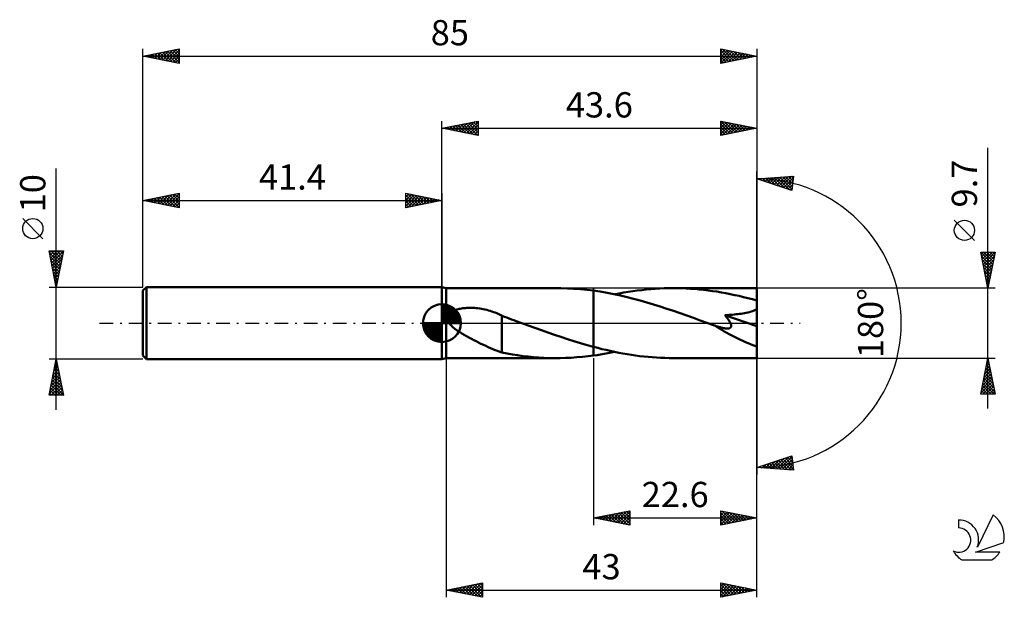
# Model space of a CAD drawing. Units: millimetres. Extents: x -17 to 119, y -38 to 42.
import ezdxf
from ezdxf.enums import TextEntityAlignment as Align

# ---------------------------------------------------------------- set-up
doc = ezdxf.new("R2010")
doc.units = ezdxf.units.MM
doc.header["$LTSCALE"] = 4.75
doc.linetypes.add('LONGDASH_DASH', pattern=[0.85, 0.4, -0.2, 0.05, -0.2])
for name, color, linetype in [('1', 4, 'CONTINUOUS'), ('2', 7, 'CONTINUOUS'), ('4', 2, 'LONGDASH_DASH'), ('CUT', 1, 'CONTINUOUS'), ('NOCUT', 7, 'CONTINUOUS'), ('SK1', 4, 'CONTINUOUS'), ('SK2', 7, 'CONTINUOUS'), ('SK4', 2, 'LONGDASH_DASH'), ('SK6', 5, 'CONTINUOUS')]:
    doc.layers.add(name, color=color, linetype=linetype)
doc.styles.get("Standard").update_dxf_attribs({"font": 'Monospac821 BT'})

msp = doc.modelspace()

# ---------------------------------------------------------------- linework, layer by layer
at = {"layer": '1', "color": 4, "linetype": 'CONTINUOUS', "lineweight": 50}
for p, q in [((42, 4.85), (41.4, 5)), ((41.4, -5), (41.4, 5)), ((42, 4.85), (57.27, 4.85)), ((42, -4.85), (42, 4.85)), ((57.89, 4.84), (56.99, 4.85)), ((58.79, 4.82), (57.89, 4.84)), ((59.69, 4.77), (58.79, 4.82)), ((60.59, 4.7), (59.69, 4.77)), ((61.5, 4.61), (60.59, 4.7)), ((62.4, 4.5), (61.5, 4.61)), ((63.33, 4.36), (62.4, 4.5)), ((62.4, 4.5), (62.4, 4.5)), ((62.4, 4.5), (62.4, 4.5)), ((62.4, 4.5), (62.4, 4.5)), ((62.4, 4.5), (62.4, 4.5)), ((62.4, 4.5), (62.4, 4.5)), ((62.4, -3.29), (62.4, 4.5)), ((62.4, -4.5), (62.4, 4.5)), ((64.26, 4.2), (63.33, 4.36)), ((65.19, 4.02), (64.26, 4.2)), ((65.34, 3.99), (65.96, 4.11)), ((65.96, 4.11), (66.58, 4.23)), ((66.58, 4.23), (67.21, 4.33)), ((67.21, 4.33), (67.83, 4.43)), ((67.83, 4.43), (68.45, 4.52)), ((68.45, 4.52), (69.07, 4.59)), ((69.07, 4.59), (69.69, 4.66)), ((69.69, 4.66), (70.31, 4.72)), ((70.31, 4.72), (70.93, 4.77)), ((70.93, 4.77), (71.56, 4.8)), ((71.56, 4.8), (72.18, 4.83)), ((72.18, 4.83), (72.81, 4.85)), ((72.81, 4.85), (73.43, 4.85)), ((74.03, 4.85), (73.43, 4.85)), ((85, 4.85), (73.43, 4.85)), ((74.63, 4.83), (74.03, 4.85)), ((75.23, 4.81), (74.63, 4.83)), ((75.83, 4.77), (75.23, 4.81)), ((76.44, 4.73), (75.83, 4.77)), ((77.04, 4.67), (76.44, 4.73)), ((77.64, 4.61), (77.04, 4.67)), ((78.25, 4.54), (77.64, 4.61)), ((78.87, 4.45), (78.25, 4.54)), ((79.48, 4.36), (78.87, 4.45)), ((80.1, 4.26), (79.48, 4.36)), ((80.71, 4.14), (80.1, 4.26)), ((81.33, 4.02), (80.71, 4.14)), ((85, -4.85), (85, 4.85)), ((66.11, 3.82), (65.19, 4.02)), ((67.04, 3.61), (66.11, 3.82)), ((67.95, 3.38), (67.04, 3.61)), ((68.86, 3.13), (67.95, 3.38)), ((69.77, 2.87), (68.86, 3.13)), ((70.69, 2.59), (69.77, 2.87)), ((81.94, 3.89), (81.33, 4.02)), ((82.55, 3.76), (81.94, 3.89)), ((83.16, 3.61), (82.55, 3.76)), ((83.78, 3.46), (83.16, 3.61)), ((84.39, 3.3), (83.78, 3.46)), ((85, 3.13), (84.39, 3.3)), ((42.45, 1.33), (42.54, 1.41)), ((42.54, 1.41), (42.63, 1.48)), ((42.63, 1.48), (42.73, 1.54)), ((42.73, 1.54), (42.83, 1.61)), ((42.83, 1.61), (42.95, 1.67)), ((42.95, 1.67), (43.07, 1.72)), ((43.07, 1.72), (43.2, 1.78)), ((43.2, 1.78), (43.34, 1.83)), ((43.34, 1.83), (43.48, 1.87)), ((43.48, 1.87), (43.63, 1.92)), ((43.63, 1.92), (43.79, 1.96)), ((43.79, 1.96), (43.95, 1.99)), ((43.95, 1.99), (44.12, 2.02)), ((44.12, 2.02), (44.3, 2.05)), ((44.3, 2.05), (44.48, 2.07)), ((44.48, 2.07), (44.67, 2.09)), ((44.67, 2.09), (44.86, 2.1)), ((44.86, 2.1), (45.06, 2.11)), ((45.06, 2.11), (45.27, 2.12)), ((45.48, 2.12), (45.27, 2.12)), ((45.7, 2.11), (45.48, 2.12)), ((45.92, 2.1), (45.7, 2.11)), ((46.15, 2.08), (45.92, 2.1)), ((46.39, 2.05), (46.15, 2.08)), ((46.63, 2.02), (46.39, 2.05)), ((46.87, 1.98), (46.63, 2.02)), ((47.11, 1.94), (46.87, 1.98)), ((47.36, 1.89), (47.11, 1.94)), ((47.6, 1.83), (47.36, 1.89)), ((47.84, 1.77), (47.6, 1.83)), ((48.07, 1.7), (47.84, 1.77)), ((48.31, 1.62), (48.07, 1.7)), ((48.55, 1.54), (48.31, 1.62)), ((48.78, 1.45), (48.55, 1.54)), ((49.02, 1.36), (48.78, 1.45)), ((71.61, 2.3), (70.69, 2.59)), ((72.54, 2), (71.61, 2.3)), ((73.47, 1.69), (72.54, 2)), ((74.4, 1.37), (73.47, 1.69)), ((75.32, 1.05), (74.4, 1.37)), ((83.06, 1.34), (83.29, 1.38)), ((83.29, 1.38), (83.52, 1.43)), ((83.52, 1.43), (83.76, 1.48)), ((83.76, 1.48), (83.98, 1.53)), ((83.98, 1.53), (84.2, 1.59)), ((84.2, 1.59), (84.41, 1.66)), ((84.41, 1.66), (84.62, 1.74)), ((84.62, 1.74), (84.82, 1.83)), ((84.82, 1.83), (85, 1.94)), ((42.15, 0.75), (42.16, 0.86)), ((42.15, 0.63), (42.15, 0.75)), ((42.16, 0.52), (42.15, 0.63)), ((42.16, 0.86), (42.2, 0.96)), ((42.18, 0.41), (42.16, 0.52)), ((42.22, 0.3), (42.18, 0.41)), ((42.2, 0.96), (42.24, 1.07)), ((42.27, 0.2), (42.22, 0.3)), ((42.24, 1.07), (42.3, 1.16)), ((42.33, 0.1), (42.27, 0.2)), ((42.3, 1.16), (42.37, 1.25)), ((42.39, 0), (42.33, 0.1)), ((42.37, 1.25), (42.45, 1.33)), ((42.62, -0.28), (42.39, 0)), ((49.26, 1.26), (49.02, 1.36)), ((49.49, 1.16), (49.26, 1.26)), ((49.72, 1.05), (49.49, 1.16)), ((49.72, -1.65), (49.72, 1.05)), ((50.05, 0.88), (49.72, 1)), ((50.38, 0.76), (50.05, 0.88)), ((50.7, 0.64), (50.38, 0.76)), ((51.03, 0.52), (50.7, 0.64)), ((51.36, 0.4), (51.03, 0.52)), ((51.68, 0.28), (51.36, 0.4)), ((51.81, 0.23), (51.68, 0.28)), ((51.94, 0.19), (51.81, 0.23)), ((52.07, 0.14), (51.94, 0.19)), ((52.2, 0.09), (52.07, 0.14)), ((52.33, 0.05), (52.2, 0.09)), ((52.46, 0), (52.33, 0.05)), ((53.36, -0.33), (52.46, 0)), ((76.23, 0.72), (75.32, 1.05)), ((77.15, 0.38), (76.23, 0.72)), ((78.08, 0.05), (77.15, 0.38)), ((79, -0.28), (78.08, 0.05)), ((80.57, 1.09), (80.85, 1.11)), ((80.66, 1), (80.57, 1.09)), ((85, -0.43), (80.57, 1.09)), ((80.74, 0.9), (80.66, 1)), ((80.82, 0.8), (80.74, 0.9)), ((80.89, 0.71), (80.82, 0.8)), ((80.85, 1.11), (81.12, 1.13)), ((80.97, 0.61), (80.89, 0.71)), ((81.04, 0.51), (80.97, 0.61)), ((81.11, 0.42), (81.04, 0.51)), ((81.17, 0.32), (81.11, 0.42)), ((81.12, 1.13), (81.38, 1.15)), ((81.23, 0.23), (81.17, 0.32)), ((81.29, 0.13), (81.23, 0.23)), ((81.34, 0.03), (81.29, 0.13)), ((81.39, -0.07), (81.34, 0.03)), ((81.38, 1.15), (81.64, 1.17)), ((81.64, 1.17), (81.9, 1.19)), ((81.9, 1.19), (82.14, 1.22)), ((82.14, 1.22), (82.38, 1.24)), ((82.38, 1.24), (82.61, 1.27)), ((82.61, 1.27), (82.83, 1.3)), ((82.83, 1.3), (83.06, 1.34)), ((42.89, -0.54), (42.62, -0.28)), ((43.19, -0.78), (42.89, -0.54)), ((43.5, -1.01), (43.19, -0.78)), ((43.82, -1.22), (43.5, -1.01)), ((44.15, -1.43), (43.82, -1.22)), ((54.27, -0.65), (53.36, -0.33)), ((55.17, -0.98), (54.27, -0.65)), ((56.07, -1.3), (55.17, -0.98)), ((56.97, -1.61), (56.07, -1.3)), ((79.03, -0.29), (79, -0.28)), ((79.06, -0.31), (79.03, -0.29)), ((79.09, -0.32), (79.06, -0.31)), ((79.12, -0.33), (79.09, -0.32)), ((79.15, -0.34), (79.12, -0.33)), ((79.18, -0.35), (79.15, -0.34)), ((79.27, -0.38), (79.18, -0.35)), ((79.37, -0.42), (79.27, -0.38)), ((79.47, -0.45), (79.37, -0.42)), ((79.56, -0.48), (79.47, -0.45)), ((79.65, -0.51), (79.56, -0.48)), ((79.74, -0.53), (79.65, -0.51)), ((79.83, -0.56), (79.74, -0.53)), ((79.92, -0.58), (79.83, -0.56)), ((80, -0.61), (79.92, -0.58)), ((80.09, -0.63), (80, -0.61)), ((80.17, -0.65), (80.09, -0.63)), ((80.25, -0.67), (80.17, -0.65)), ((80.34, -0.68), (80.25, -0.67)), ((80.43, -0.7), (80.34, -0.68)), ((80.53, -0.72), (80.43, -0.7)), ((80.63, -0.73), (80.53, -0.72)), ((80.74, -0.74), (80.63, -0.73)), ((80.84, -0.75), (80.74, -0.74)), ((80.94, -0.75), (80.84, -0.75)), ((80.94, -0.75), (81.04, -0.74)), ((81.04, -0.74), (81.13, -0.73)), ((81.13, -0.73), (81.22, -0.71)), ((81.22, -0.71), (81.29, -0.67)), ((81.29, -0.67), (81.36, -0.63)), ((81.36, -0.63), (81.41, -0.57)), ((81.42, -0.16), (81.39, -0.07)), ((81.41, -0.57), (81.44, -0.51)), ((81.45, -0.25), (81.42, -0.16)), ((81.44, -0.51), (81.46, -0.43)), ((81.46, -0.34), (81.45, -0.25)), ((81.46, -0.43), (81.46, -0.34)), ((44.48, -1.62), (44.15, -1.43)), ((44.81, -1.81), (44.48, -1.62)), ((45.14, -2), (44.81, -1.81)), ((45.48, -2.17), (45.14, -2)), ((45.81, -2.35), (45.48, -2.17)), ((46.15, -2.52), (45.81, -2.35)), ((46.48, -2.69), (46.15, -2.52)), ((46.81, -2.85), (46.48, -2.69)), ((49.72, -1.65), (49.72, -1.64)), ((49.72, -1.64), (49.72, -1.64)), ((49.72, -1.64), (49.72, -1.64)), ((49.72, -1.64), (49.72, -1.64)), ((49.72, -4.09), (49.72, -1.64)), ((49.72, -1.65), (49.72, -1.65)), ((57.88, -1.91), (56.97, -1.61)), ((58.78, -2.21), (57.88, -1.91)), ((59.69, -2.5), (58.78, -2.21)), ((60.59, -2.77), (59.69, -2.5)), ((47.14, -3.01), (46.81, -2.85)), ((47.47, -3.17), (47.14, -3.01)), ((47.8, -3.32), (47.47, -3.17)), ((48.13, -3.47), (47.8, -3.32)), ((48.45, -3.6), (48.13, -3.47)), ((48.77, -3.73), (48.45, -3.6)), ((49.08, -3.85), (48.77, -3.73)), ((49.4, -3.97), (49.08, -3.85)), ((49.72, -4.07), (49.4, -3.97)), ((61.5, -3.04), (60.59, -2.77)), ((62.4, -3.29), (61.5, -3.04)), ((62.4, -3.29), (62.4, -3.29)), ((62.4, -3.29), (62.4, -3.29)), ((62.4, -3.29), (62.4, -3.29)), ((62.4, -3.29), (62.4, -3.29)), ((62.98, -3.44), (62.4, -3.29)), ((63.56, -3.59), (62.98, -3.44)), ((64.14, -3.72), (63.56, -3.59)), ((64.72, -3.86), (64.14, -3.72)), ((64.36, -4.18), (64.85, -4.09)), ((65.3, -3.98), (64.72, -3.86)), ((64.85, -4.09), (65.34, -3.99)), ((65.88, -4.1), (65.3, -3.98)), ((41.4, -5), (42, -4.85)), ((42, -4.85), (57.27, -4.85)), ((50.45, -4.23), (49.72, -4.09)), ((51.17, -4.35), (50.45, -4.23)), ((51.89, -4.46), (51.17, -4.35)), ((52.62, -4.56), (51.89, -4.46)), ((53.35, -4.64), (52.62, -4.56)), ((54.08, -4.71), (53.35, -4.64)), ((54.8, -4.77), (54.08, -4.71)), ((55.53, -4.81), (54.8, -4.77)), ((56.26, -4.84), (55.53, -4.81)), ((56.99, -4.85), (56.26, -4.84)), ((56.99, -4.85), (57.76, -4.85)), ((57.76, -4.85), (58.53, -4.83)), ((58.53, -4.83), (59.31, -4.79)), ((59.31, -4.79), (60.08, -4.74)), ((60.08, -4.74), (60.85, -4.68)), ((60.85, -4.68), (61.63, -4.59)), ((61.63, -4.59), (62.4, -4.5)), ((62.4, -4.5), (62.89, -4.43)), ((62.4, -4.5), (62.4, -4.5)), ((62.4, -4.5), (62.4, -4.5)), ((62.4, -4.5), (62.4, -4.5)), ((62.4, -4.5), (62.4, -4.5)), ((62.4, -4.5), (62.4, -4.5)), ((62.89, -4.43), (63.38, -4.35)), ((63.38, -4.35), (63.87, -4.27)), ((63.87, -4.27), (64.36, -4.18)), ((66.47, -4.21), (65.88, -4.1)), ((67.05, -4.31), (66.47, -4.21)), ((67.63, -4.4), (67.05, -4.31)), ((68.2, -4.48), (67.63, -4.4)), ((68.78, -4.56), (68.2, -4.48)), ((69.36, -4.63), (68.78, -4.56)), ((69.94, -4.69), (69.36, -4.63)), ((70.52, -4.74), (69.94, -4.69)), ((71.1, -4.78), (70.52, -4.74)), ((71.68, -4.81), (71.1, -4.78)), ((72.27, -4.83), (71.68, -4.81)), ((72.85, -4.85), (72.27, -4.83)), ((73.43, -4.85), (72.85, -4.85)), ((73.43, -4.85), (85, -4.85))]:
    msp.add_line(p, q, dxfattribs=at)
msp.add_ellipse((85, 0), major_axis=(-9.37, 3.97), ratio=0.297144, start_param=1.031374, end_param=1.696246, dxfattribs=at)
at = {"layer": '2', "color": 7, "linetype": 'CONTINUOUS', "lineweight": 25}
for p, q in [((41.4, 5), (41.4, 28)), ((41.4, 27), (46.4, 28)), ((42.33, 26.81), (42.8, 27.28)), ((42.69, 26.74), (43.33, 27.39)), ((42.94, 27.31), (43.71, 26.54)), ((43.04, 26.67), (43.86, 27.49)), ((43.3, 27.38), (44.24, 26.43)), ((43.39, 26.6), (44.39, 27.6)), ((43.65, 27.45), (44.77, 26.33)), ((43.75, 26.53), (44.92, 27.7)), ((44, 27.52), (45.3, 26.22)), ((44.1, 26.46), (45.45, 27.81)), ((44.36, 27.59), (45.83, 26.11)), ((44.45, 26.39), (45.98, 27.92)), ((44.71, 27.66), (46.36, 26.01)), ((44.81, 26.32), (46.4, 27.91)), ((45.06, 27.73), (46.4, 26.4)), ((45.16, 26.25), (46.4, 27.49)), ((45.42, 27.8), (46.4, 26.82)), ((45.77, 27.87), (46.4, 27.24)), ((46.12, 27.94), (46.4, 27.67)), ((46.4, 28), (46.4, 26)), ((80, 26), (80, 28)), ((80, 28), (85, 27)), ((80, 27.9), (80.08, 27.98)), ((80, 27.48), (80.43, 27.91)), ((80, 27.05), (80.79, 27.84)), ((80, 26.63), (81.14, 27.77)), ((80, 26.21), (81.5, 27.7)), ((80, 27.59), (81.32, 26.26)), ((80.01, 28), (81.67, 26.33)), ((80.27, 26.05), (81.85, 27.63)), ((80.54, 27.89), (82.03, 26.41)), ((80.8, 26.16), (82.2, 27.56)), ((81.07, 27.79), (82.38, 26.48)), ((81.33, 26.27), (82.56, 27.49)), ((81.6, 27.68), (82.74, 26.55)), ((81.86, 26.37), (82.91, 27.42)), ((82.13, 27.57), (83.09, 26.62)), ((82.39, 26.48), (83.26, 27.35)), ((82.66, 27.47), (83.44, 26.69)), ((82.92, 26.58), (83.62, 27.28)), ((83.19, 27.36), (83.8, 26.76)), ((85, 28), (85, 0)), ((41.4, 27), (85, 27)), ((46.4, 26), (41.4, 27)), ((41.53, 27.03), (41.59, 26.96)), ((41.63, 26.95), (41.74, 27.07)), ((41.88, 27.1), (42.12, 26.86)), ((41.98, 26.88), (42.27, 27.17)), ((42.23, 27.17), (42.65, 26.75)), ((42.59, 27.24), (43.18, 26.64)), ((45.52, 26.18), (46.4, 27.06)), ((45.87, 26.11), (46.4, 26.64)), ((46.22, 26.04), (46.4, 26.21)), ((80, 27.16), (80.97, 26.19)), ((85, 27), (80, 26)), ((80, 26.74), (80.61, 26.12)), ((80, 26.31), (80.26, 26.05)), ((83.46, 26.69), (83.97, 27.21)), ((83.72, 27.26), (84.15, 26.83)), ((83.99, 26.8), (84.32, 27.14)), ((84.25, 27.15), (84.5, 26.9)), ((84.52, 26.9), (84.68, 27.06)), ((84.78, 27.04), (84.86, 26.97)), ((117, -11.85), (117, 24.27)), ((85, 0), (85, 21)), ((85, 20), (90.09, 20.37)), ((89.84, 18.38), (85, 20)), ((85.04, 20), (85.06, 19.98)), ((85.18, 19.94), (85.26, 20.02)), ((85.43, 20.03), (85.7, 19.77)), ((85.5, 19.83), (85.72, 20.05)), ((85.82, 19.73), (86.18, 20.09)), ((85.83, 20.06), (86.33, 19.55)), ((86.14, 19.62), (86.64, 20.12)), ((86.22, 20.09), (86.97, 19.34)), ((86.46, 19.51), (87.09, 20.15)), ((86.62, 20.12), (87.61, 19.13)), ((86.77, 19.41), (87.55, 20.18)), ((87.02, 20.15), (88.25, 18.91)), ((87.09, 19.3), (88.01, 20.22)), ((87.41, 19.19), (88.46, 20.25)), ((87.41, 20.17), (88.88, 18.7)), ((87.73, 19.09), (88.92, 20.28)), ((87.81, 20.2), (89.52, 18.49)), ((88.04, 18.98), (89.38, 20.32)), ((88.2, 20.23), (89.86, 18.57)), ((88.36, 18.88), (89.84, 20.35)), ((88.6, 20.26), (89.91, 18.95)), ((88.68, 18.77), (90.06, 20.15)), ((88.99, 20.29), (89.95, 19.33)), ((89, 18.66), (90, 19.66)), ((89.32, 18.56), (89.94, 19.18)), ((89.39, 20.32), (90, 19.7)), ((89.79, 20.35), (90.05, 20.08)), ((90.09, 20.37), (89.84, 18.38)), ((89.63, 18.45), (89.87, 18.69)), ((115.15, 11.46), (112.35, 14.26)), ((117, 4.85), (116, 9.85)), ((116, 9.85), (118, 9.85)), ((116.01, 9.82), (117.66, 8.17)), ((116.06, 9.55), (116.37, 9.85)), ((116.13, 9.19), (116.79, 9.85)), ((116.2, 8.84), (117.21, 9.85)), ((116.27, 8.48), (117.64, 9.85)), ((116.34, 8.13), (117.98, 9.77)), ((116.4, 9.85), (117.73, 8.52)), ((116.83, 9.85), (117.8, 8.87)), ((118, 9.85), (117, 4.85)), ((117.25, 9.85), (117.88, 9.23)), ((117.68, 9.85), (117.95, 9.58)), ((116.11, 9.29), (117.59, 7.81)), ((116.22, 8.76), (117.52, 7.46)), ((116.32, 8.23), (117.45, 7.1)), ((116.41, 7.78), (117.88, 9.24)), ((116.49, 7.42), (117.77, 8.71)), ((116.56, 7.07), (117.67, 8.18)), ((116.43, 7.7), (117.38, 6.75)), ((116.54, 7.17), (117.31, 6.4)), ((116.63, 6.72), (117.56, 7.65)), ((116.7, 6.36), (117.45, 7.12)), ((116.64, 6.64), (117.24, 6.04)), ((116.75, 6.11), (117.17, 5.69)), ((116.77, 6.01), (117.35, 6.59)), ((116.84, 5.66), (117.24, 6.06)), ((116.85, 5.58), (117.1, 5.34)), ((116.91, 5.3), (117.14, 5.53)), ((118, 4.85), (85, 4.85)), ((116.96, 5.05), (117.03, 4.98)), ((116.98, 4.95), (117.03, 5)), ((85, -28), (85, 0)), ((85, -38), (85, 0)), ((85, 0), (85, -21)), ((42, -4.85), (42, -38)), ((62.4, -4.85), (62.4, -28)), ((85, -4.85), (118, -4.85)), ((116, -9.85), (117, -4.85)), ((116.88, -5.46), (117.08, -5.26)), ((116.95, -5.12), (117.08, -5.25)), ((116.98, -4.93), (117.01, -4.9)), ((117, -4.85), (118, -9.85)), ((116.45, -7.58), (117.36, -6.67)), ((116.56, -7.05), (117.29, -6.32)), ((116.66, -6.53), (117.5, -7.37)), ((116.67, -6.52), (117.22, -5.96)), ((116.73, -6.18), (117.4, -6.84)), ((116.77, -5.99), (117.15, -5.61)), ((116.8, -5.83), (117.29, -6.31)), ((116.88, -5.47), (117.19, -5.78)), ((116.03, -9.7), (117.65, -8.09)), ((116.14, -9.17), (117.58, -7.73)), ((116.24, -8.64), (117.51, -7.38)), ((116.35, -8.11), (117.44, -7.03)), ((116.38, -7.95), (117.93, -9.5)), ((116.45, -7.59), (117.82, -8.97)), ((116.52, -7.24), (117.72, -8.43)), ((116.59, -6.89), (117.61, -7.9)), ((116.1, -9.36), (116.59, -9.85)), ((116.17, -9.01), (117.01, -9.85)), ((116.24, -8.65), (117.44, -9.85)), ((116.31, -8.3), (117.86, -9.85)), ((116.31, -9.85), (117.72, -8.44)), ((116.73, -9.85), (117.79, -8.79)), ((117.16, -9.85), (117.86, -9.15)), ((117.58, -9.85), (117.93, -9.5)), ((118, -9.85), (116, -9.85)), ((116.03, -9.71), (116.16, -9.85)), ((85, -20), (89.84, -18.38)), ((86.96, -20.14), (88.16, -18.94)), ((87.36, -20.17), (88.8, -18.73)), ((87.76, -20.2), (89.44, -18.52)), ((87.98, -19), (89.29, -20.31)), ((88.15, -20.23), (89.85, -18.53)), ((88.3, -18.9), (89.74, -20.34)), ((88.55, -20.26), (89.9, -18.9)), ((88.62, -18.79), (90.07, -20.24)), ((88.93, -18.68), (90.01, -19.76)), ((89.25, -18.58), (89.95, -19.27)), ((89.57, -18.47), (89.89, -18.79)), ((89.84, -18.38), (90.09, -20.37)), ((90.09, -20.37), (85, -20)), ((85.12, -19.96), (85.17, -20.01)), ((85.38, -20.03), (85.61, -19.79)), ((85.44, -19.85), (85.63, -20.05)), ((85.75, -19.75), (86.09, -20.08)), ((85.78, -20.06), (86.25, -19.58)), ((86.07, -19.64), (86.54, -20.11)), ((86.17, -20.08), (86.89, -19.37)), ((86.39, -19.53), (87, -20.14)), ((86.57, -20.11), (87.53, -19.15)), ((86.71, -19.43), (87.46, -20.18)), ((87.03, -19.32), (87.91, -20.21)), ((87.34, -19.22), (88.37, -20.24)), ((87.66, -19.11), (88.83, -20.28)), ((88.94, -20.28), (89.95, -19.28)), ((89.34, -20.31), (90, -19.66)), ((89.73, -20.34), (90.04, -20.03)), ((62.4, -27), (67.4, -26)), ((62.4, -27), (85, -27)), ((67.4, -28), (62.4, -27)), ((62.64, -27.05), (62.75, -26.93)), ((62.72, -26.94), (62.88, -27.1)), ((62.99, -27.12), (63.28, -26.82)), ((63.07, -26.87), (63.41, -27.2)), ((63.34, -27.19), (63.81, -26.72)), ((63.42, -26.8), (63.94, -27.31)), ((63.7, -27.26), (64.35, -26.61)), ((63.78, -26.72), (64.47, -27.41)), ((64.05, -27.33), (64.88, -26.5)), ((64.13, -26.65), (65, -27.52)), ((64.4, -27.4), (65.41, -26.4)), ((64.49, -26.58), (65.53, -27.63)), ((64.76, -27.47), (65.94, -26.29)), ((64.84, -26.51), (66.06, -27.73)), ((65.11, -27.54), (66.47, -26.19)), ((65.19, -26.44), (66.59, -27.84)), ((65.46, -27.61), (67, -26.08)), ((65.55, -26.37), (67.12, -27.94)), ((65.82, -27.68), (67.4, -26.1)), ((65.9, -26.3), (67.4, -27.8)), ((66.17, -27.75), (67.4, -26.53)), ((66.25, -26.23), (67.4, -27.38)), ((66.53, -27.83), (67.4, -26.95)), ((66.61, -26.16), (67.4, -26.95)), ((66.96, -26.09), (67.4, -26.53)), ((67.31, -26.02), (67.4, -26.1)), ((67.4, -26), (67.4, -28)), ((80, -28), (80, -26)), ((80, -26), (85, -27)), ((80, -26.22), (80.18, -26.04)), ((80, -26.64), (80.53, -26.11)), ((80, -27.06), (80.89, -26.18)), ((80, -27.49), (81.24, -26.25)), ((80, -26.3), (81.42, -27.72)), ((80, -27.91), (81.59, -26.32)), ((80, -26.72), (81.07, -27.79)), ((85, -27), (80, -28)), ((80, -27.14), (80.71, -27.86)), ((80.16, -26.03), (81.77, -27.65)), ((80.42, -27.92), (81.95, -26.39)), ((80.69, -26.14), (82.13, -27.57)), ((80.95, -27.81), (82.3, -26.46)), ((81.22, -26.24), (82.48, -27.5)), ((81.48, -27.7), (82.65, -26.53)), ((81.75, -26.35), (82.83, -27.43)), ((82.01, -27.6), (83.01, -26.6)), ((82.28, -26.46), (83.19, -27.36)), ((82.54, -27.49), (83.36, -26.67)), ((82.81, -26.56), (83.54, -27.29)), ((83.07, -27.39), (83.72, -26.74)), ((83.34, -26.67), (83.89, -27.22)), ((83.6, -27.28), (84.07, -26.81)), ((83.87, -26.77), (84.25, -27.15)), ((84.13, -27.17), (84.42, -26.88)), ((84.4, -26.88), (84.6, -27.08)), ((84.66, -27.07), (84.78, -26.96)), ((84.93, -26.99), (84.96, -27.01)), ((66.88, -27.9), (67.4, -27.37)), ((67.23, -27.97), (67.4, -27.8)), ((80, -27.57), (80.36, -27.93)), ((80, -27.99), (80.01, -28)), ((42, -37), (47, -36)), ((42.76, -37.15), (43.14, -36.77)), ((43.12, -37.22), (43.67, -36.67)), ((43.15, -36.77), (43.72, -37.34)), ((43.47, -37.29), (44.2, -36.56)), ((43.5, -36.7), (44.25, -37.45)), ((43.82, -37.36), (44.73, -36.45)), ((43.85, -36.63), (44.78, -37.56)), ((44.18, -37.44), (45.26, -36.35)), ((44.21, -36.56), (45.31, -37.66)), ((44.53, -37.51), (45.79, -36.24)), ((44.56, -36.49), (45.84, -37.77)), ((44.88, -37.58), (46.32, -36.14)), ((44.91, -36.42), (46.37, -37.87)), ((45.24, -37.65), (46.86, -36.03)), ((45.27, -36.35), (46.9, -37.98)), ((45.59, -37.72), (47, -36.31)), ((45.62, -36.28), (47, -37.65)), ((45.94, -37.79), (47, -36.73)), ((45.98, -36.2), (47, -37.23)), ((46.33, -36.13), (47, -36.81)), ((46.68, -36.06), (47, -36.38)), ((47, -36), (47, -38)), ((80, -38), (80, -36)), ((80, -36), (85, -37)), ((80, -36.03), (80.03, -36.01)), ((80, -36.46), (80.38, -36.08)), ((80, -36.88), (80.73, -36.15)), ((80, -37.31), (81.09, -36.22)), ((80, -36.23), (81.47, -37.71)), ((80, -37.73), (81.44, -36.29)), ((80, -36.66), (81.12, -37.78)), ((80.19, -37.96), (81.8, -36.36)), ((80.24, -36.05), (81.83, -37.63)), ((80.72, -37.86), (82.15, -36.43)), ((80.77, -36.15), (82.18, -37.56)), ((81.25, -37.75), (82.5, -36.5)), ((81.3, -36.26), (82.53, -37.49)), ((81.78, -37.64), (82.86, -36.57)), ((81.83, -36.37), (82.89, -37.42)), ((82.31, -37.54), (83.21, -36.64)), ((82.36, -36.47), (83.24, -37.35)), ((82.85, -37.43), (83.56, -36.71)), ((82.89, -36.58), (83.59, -37.28)), ((83.38, -37.32), (83.92, -36.78)), ((83.42, -36.68), (83.95, -37.21)), ((83.95, -36.79), (84.3, -37.14)), ((42, -37), (85, -37)), ((47, -38), (42, -37)), ((42.05, -37.01), (42.08, -36.98)), ((42.09, -36.98), (42.13, -37.03)), ((42.41, -37.08), (42.61, -36.88)), ((42.44, -36.91), (42.66, -37.13)), ((42.79, -36.84), (43.19, -37.24)), ((46.3, -37.86), (47, -37.16)), ((46.65, -37.93), (47, -37.58)), ((85, -37), (80, -38)), ((80, -37.08), (80.77, -37.85)), ((80, -37.5), (80.41, -37.92)), ((80, -37.93), (80.06, -37.99)), ((83.91, -37.22), (84.27, -36.85)), ((84.44, -37.11), (84.62, -36.92)), ((84.48, -36.9), (84.66, -37.07)), ((84.97, -37.01), (84.98, -37))]:
    msp.add_line(p, q, dxfattribs=at)
msp.add_circle((113.75, 12.86), 1.4, dxfattribs=at)
msp.add_arc((85, 0), 20, 270, 90, dxfattribs=at)
at = {"layer": '4', "color": 2, "linetype": 'LONGDASH_DASH', "lineweight": 25}
msp.add_line((41.4, 0), (85, 0), dxfattribs=at)
at = {"layer": 'CUT', "color": 1, "linetype": 'CONTINUOUS', "lineweight": 25}
for p, q in [((85, 4.85), (62.4, 4.85)), ((62.4, 4.85), (62.4, 0)), ((85, 0), (85, 4.85)), ((62.4, 0), (85, 0))]:
    msp.add_line(p, q, dxfattribs=at)
at = {"layer": 'NOCUT', "color": 7, "linetype": 'CONTINUOUS', "lineweight": 25}
for p, q in [((42, 4.85), (41.4, 5)), ((41.4, 5), (41.4, 0)), ((62.4, 4.85), (42, 4.85)), ((62.4, 0), (62.4, 4.85)), ((62.4, 4.85), (62.4, 4.85)), ((62.4, 4.85), (62.4, 0)), ((62.4, 4.85), (62.4, 0)), ((41.4, 0), (62.4, 0))]:
    msp.add_line(p, q, dxfattribs=at)
at = {"layer": 'SK1', "color": 4, "linetype": 'CONTINUOUS', "lineweight": 50}
for p, q in [((0.5, 5), (0, 4.5)), ((0, 4.5), (0, -4.5)), ((41.4, 5), (0.5, 5)), ((0.5, 5), (0.5, -5)), ((41.4, 0), (41.4, 2.62)), ((41.4, 2.56), (41.47, 2.62)), ((41.4, 2.19), (41.81, 2.59)), ((41.4, 2.56), (43.96, 0)), ((41.4, 1.81), (42.11, 2.53)), ((41.4, 1.44), (42.39, 2.43)), ((41.4, 1.07), (42.64, 2.31)), ((41.4, 2.19), (43.59, 0)), ((41.4, 0.7), (42.87, 2.17)), ((41.4, 0.33), (43.08, 2.01)), ((41.4, 1.81), (43.21, 0)), ((41.4, 1.44), (42.84, 0)), ((41.44, 0), (43.28, 1.83)), ((41.72, 2.6), (44, 0.32)), ((41.81, 0), (43.45, 1.64)), ((42.18, 0), (43.61, 1.42)), ((42.2, 2.5), (43.9, 0.8)), ((42.96, 2.11), (43.51, 1.56)), ((41.4, 0), (38.77, 0)), ((38.78, -0.07), (38.84, 0)), ((38.81, -0.41), (39.21, 0)), ((38.87, -0.71), (39.59, 0)), ((38.97, -0.99), (39.96, 0)), ((39.09, -1.24), (40.33, 0)), ((39.13, 0), (41.4, -2.27)), ((39.23, -1.47), (40.7, 0)), ((39.39, -1.68), (41.07, 0)), ((39.5, 0), (41.4, -1.9)), ((39.87, 0), (41.4, -1.53)), ((40.24, 0), (41.4, -1.16)), ((40.62, 0), (41.4, -0.78)), ((40.99, 0), (41.4, -0.41)), ((41.36, 0), (41.4, -0.04)), ((41.4, 1.07), (42.47, 0)), ((41.4, 0.7), (42.1, 0)), ((41.4, 0.33), (41.73, 0)), ((41.4, 0), (44.02, 0)), ((41.4, -2.62), (41.4, 0)), ((42.56, 0), (43.74, 1.19)), ((42.93, 0), (43.85, 0.93)), ((43.3, 0), (43.94, 0.65)), ((43.67, 0), (44, 0.33)), ((38.78, -0.02), (41.38, -2.62)), ((38.81, -0.42), (40.98, -2.59)), ((38.95, -0.93), (40.47, -2.45)), ((39.57, -1.88), (41.4, -0.04)), ((39.76, -2.05), (41.4, -0.41)), ((39.98, -2.21), (41.4, -0.78)), ((40.21, -2.34), (41.4, -1.16)), ((40.47, -2.45), (41.4, -1.53)), ((40.75, -2.54), (41.4, -1.9)), ((41.07, -2.6), (41.4, -2.27)), ((0, -4.5), (0.5, -5)), ((0.5, -5), (41.4, -5))]:
    msp.add_line(p, q, dxfattribs=at)
for start, end in [(90, 180), (0, 90), (180, 270), (270, 0)]:
    msp.add_arc((41.4, 0), 2.62, start, end, dxfattribs=at)
at = {"layer": 'SK2', "color": 7, "linetype": 'CONTINUOUS', "lineweight": 25}
for p, q in [((0, 10), (0, 38)), ((0, 37), (5, 38)), ((0, 37), (85, 37)), ((5, 36), (0, 37)), ((0.24, 37.05), (0.35, 36.93)), ((0.28, 36.94), (0.42, 37.08)), ((0.59, 37.12), (0.88, 36.82)), ((0.63, 36.87), (0.95, 37.19)), ((0.94, 37.19), (1.42, 36.72)), ((0.99, 36.8), (1.48, 37.3)), ((1.3, 37.26), (1.95, 36.61)), ((1.34, 36.73), (2.01, 37.4)), ((1.65, 37.33), (2.48, 36.5)), ((1.69, 36.66), (2.54, 37.51)), ((2, 37.4), (3.01, 36.4)), ((2.05, 36.59), (3.07, 37.61)), ((2.36, 37.47), (3.54, 36.29)), ((2.4, 36.52), (3.6, 37.72)), ((2.71, 37.54), (4.07, 36.19)), ((2.75, 36.45), (4.13, 37.83)), ((3.06, 37.61), (4.6, 36.08)), ((3.11, 36.38), (4.66, 37.93)), ((3.42, 37.68), (5, 36.1)), ((3.46, 36.31), (5, 37.85)), ((3.77, 37.75), (5, 36.53)), ((3.82, 36.24), (5, 37.42)), ((4.13, 37.83), (5, 36.95)), ((4.17, 36.17), (5, 37)), ((4.48, 37.9), (5, 37.37)), ((4.83, 37.97), (5, 37.8)), ((5, 38), (5, 36)), ((80, 36), (80, 38)), ((80, 38), (85, 37)), ((80, 37.72), (80.23, 37.95)), ((80, 37.3), (80.59, 37.88)), ((80, 36.87), (80.94, 37.81)), ((80, 37.77), (81.47, 36.29)), ((80, 36.45), (81.29, 37.74)), ((80, 36.02), (81.65, 37.67)), ((80, 37.34), (81.12, 36.22)), ((85, 37), (80, 36)), ((80, 36.92), (80.77, 36.15)), ((80.24, 37.95), (81.83, 36.37)), ((80.5, 36.1), (82, 37.6)), ((80.77, 37.85), (82.18, 36.44)), ((81.03, 36.21), (82.35, 37.53)), ((81.3, 37.74), (82.53, 36.51)), ((81.56, 36.31), (82.71, 37.46)), ((81.83, 37.63), (82.89, 36.58)), ((82.09, 36.42), (83.06, 37.39)), ((82.36, 37.53), (83.24, 36.65)), ((82.62, 36.52), (83.41, 37.32)), ((82.89, 37.42), (83.59, 36.72)), ((83.15, 36.63), (83.77, 37.25)), ((83.42, 37.32), (83.95, 36.79)), ((83.68, 36.74), (84.12, 37.18)), ((83.95, 37.21), (84.3, 36.86)), ((84.21, 36.84), (84.48, 37.1)), ((84.48, 37.1), (84.65, 36.93)), ((84.74, 36.95), (84.83, 37.03)), ((85, 38), (85, 0)), ((4.52, 36.1), (5, 36.57)), ((4.88, 36.02), (5, 36.15)), ((80, 36.49), (80.41, 36.08)), ((80, 36.07), (80.06, 36.01)), ((-12, -12), (-12, 21.45)), ((0, 5), (0, 18)), ((0, 17), (5, 18)), ((2.7, 16.46), (4.06, 17.81)), ((3.06, 16.39), (4.59, 17.92)), ((3.41, 16.32), (5, 17.91)), ((3.72, 17.74), (5, 16.47)), ((4.08, 17.82), (5, 16.89)), ((4.43, 17.89), (5, 17.32)), ((4.78, 17.96), (5, 17.74)), ((5, 18), (5, 16)), ((36.4, 16), (36.4, 18)), ((36.4, 18), (41.4, 17)), ((36.4, 17.91), (36.47, 17.99)), ((36.4, 17.49), (36.83, 17.91)), ((36.4, 17.06), (37.18, 17.84)), ((36.4, 16.64), (37.54, 17.77)), ((36.4, 17.73), (37.84, 16.29)), ((36.59, 17.96), (38.19, 16.36)), ((37.12, 17.86), (38.55, 16.43)), ((37.65, 17.75), (38.9, 16.5)), ((41.4, 18), (41.4, 5)), ((0, 17), (41.4, 17)), ((5, 16), (0, 17)), ((0.19, 17.04), (0.28, 16.94)), ((0.23, 16.95), (0.34, 17.07)), ((0.54, 17.11), (0.81, 16.84)), ((0.58, 16.88), (0.88, 17.18)), ((0.89, 17.18), (1.34, 16.73)), ((0.94, 16.81), (1.41, 17.28)), ((1.25, 17.25), (1.87, 16.63)), ((1.29, 16.74), (1.94, 17.39)), ((1.6, 17.32), (2.4, 16.52)), ((1.64, 16.67), (2.47, 17.49)), ((1.95, 17.39), (2.93, 16.41)), ((2, 16.6), (3, 17.6)), ((2.31, 17.46), (3.46, 16.31)), ((2.35, 16.53), (3.53, 17.71)), ((2.66, 17.53), (3.99, 16.2)), ((3.02, 17.6), (4.52, 16.1)), ((3.37, 17.67), (5, 16.04)), ((3.77, 16.25), (5, 17.48)), ((4.12, 16.18), (5, 17.06)), ((4.47, 16.11), (5, 16.63)), ((36.4, 16.21), (37.89, 17.7)), ((36.4, 17.3), (37.49, 16.22)), ((41.4, 17), (36.4, 16)), ((36.4, 16.88), (37.13, 16.15)), ((36.4, 16.46), (36.78, 16.08)), ((36.66, 16.05), (38.24, 17.63)), ((37.19, 16.16), (38.6, 17.56)), ((37.72, 16.26), (38.95, 17.49)), ((38.18, 17.64), (39.25, 16.57)), ((38.25, 16.37), (39.3, 17.42)), ((38.71, 17.54), (39.61, 16.64)), ((38.79, 16.48), (39.66, 17.35)), ((39.24, 17.43), (39.96, 16.71)), ((39.32, 16.58), (40.01, 17.28)), ((39.77, 17.33), (40.31, 16.78)), ((39.85, 16.69), (40.36, 17.21)), ((40.3, 17.22), (40.67, 16.85)), ((40.38, 16.8), (40.72, 17.14)), ((40.83, 17.11), (41.02, 16.92)), ((40.91, 16.9), (41.07, 17.07)), ((41.36, 17.01), (41.38, 17)), ((4.83, 16.03), (5, 16.21)), ((36.4, 16.03), (36.43, 16.01)), ((-13.85, 11.7), (-16.65, 14.5)), ((-12, 5), (-13, 10)), ((-13, 10), (-11, 10)), ((-12.95, 9.75), (-11.37, 8.17)), ((-12.94, 9.72), (-12.66, 10)), ((-12.87, 9.37), (-12.24, 10)), ((-12.8, 9.01), (-11.82, 10)), ((-12.77, 10), (-11.3, 8.52)), ((-12.73, 8.66), (-11.39, 10)), ((-12.66, 8.31), (-11.01, 9.96)), ((-12.35, 10), (-11.23, 8.87)), ((-11, 10), (-12, 5)), ((-11.93, 10), (-11.15, 9.23)), ((-11.5, 10), (-11.08, 9.58)), ((-11.08, 10), (-11.01, 9.94)), ((-12.84, 9.22), (-11.44, 7.81)), ((-12.74, 8.69), (-11.51, 7.46)), ((-12.59, 7.95), (-11.11, 9.43)), ((-12.52, 7.6), (-11.22, 8.9)), ((-12.45, 7.25), (-11.33, 8.37)), ((-12.63, 8.16), (-11.58, 7.11)), ((-12.53, 7.63), (-11.65, 6.75)), ((-12.42, 7.1), (-11.72, 6.4)), ((-12.38, 6.89), (-11.43, 7.84)), ((-12.31, 6.54), (-11.54, 7.31)), ((-12.31, 6.57), (-11.79, 6.05)), ((-12.24, 6.18), (-11.64, 6.78)), ((-12.21, 6.04), (-11.86, 5.69)), ((-12.17, 5.83), (-11.75, 6.25)), ((-12.1, 5.48), (-11.86, 5.72)), ((-12.1, 5.51), (-11.93, 5.34)), ((-13, 5), (0, 5)), ((-12.02, 5.12), (-11.96, 5.19)), ((-12, -5), (-13, -5)), ((-13, -10), (-12, -5)), ((-12.11, -5.57), (-11.92, -5.38)), ((-12.08, -5.42), (-11.87, -5.63)), ((-12.01, -5.04), (-11.99, -5.03)), ((-12.01, -5.06), (-11.98, -5.1)), ((0, -5), (-12, -5)), ((-12, -5), (-11, -10)), ((-12.54, -7.69), (-11.64, -6.8)), ((-12.43, -7.16), (-11.71, -6.44)), ((-12.33, -6.63), (-11.78, -6.09)), ((-12.3, -6.48), (-11.56, -7.22)), ((-12.22, -6.1), (-11.85, -5.74)), ((-12.22, -6.12), (-11.66, -6.69)), ((-12.15, -5.77), (-11.77, -6.16)), ((-12.86, -9.29), (-11.43, -7.86)), ((-12.75, -8.75), (-11.5, -7.5)), ((-12.64, -8.22), (-11.57, -7.15)), ((-12.58, -7.89), (-11.13, -9.34)), ((-12.51, -7.54), (-11.24, -8.81)), ((-12.44, -7.19), (-11.34, -8.28)), ((-12.37, -6.83), (-11.45, -7.75)), ((-12.96, -9.82), (-11.36, -8.21)), ((-12.86, -9.31), (-12.17, -10)), ((-12.79, -8.95), (-11.74, -10)), ((-12.72, -10), (-11.29, -8.56)), ((-12.72, -8.6), (-11.32, -10)), ((-12.65, -8.25), (-11.03, -9.87)), ((-12.3, -10), (-11.22, -8.92)), ((-11.87, -10), (-11.15, -9.27)), ((-11, -10), (-13, -10)), ((-12.93, -9.66), (-12.59, -10)), ((-11.45, -10), (-11.08, -9.62)), ((-11.03, -10), (-11, -9.98))]:
    msp.add_line(p, q, dxfattribs=at)
msp.add_circle((-15.25, 13.1), 1.4, dxfattribs=at)
at = {"layer": 'SK4', "color": 2, "linetype": 'LONGDASH_DASH', "lineweight": 25}
msp.add_line((-6, 0), (91, 0), dxfattribs=at)
at = {"layer": 'SK6', "color": 5, "linetype": 'CONTINUOUS', "lineweight": 25}
for p, q in [((117.73, -26.58), (115.54, -31.04)), ((112.94, -27.28), (112.94, -28.39)), ((115.28, -31.74), (119.2, -30.38)), ((118.64, -31.74), (115.28, -31.74)), ((113.4, -32.82), (117.54, -32.82))]:
    msp.add_line(p, q, dxfattribs=at)
for centre, radius, start, end in [((115.47, -29.63), 3.8, 348.7239, 53.4691), ((112.95, -30.07), 1.68, 243.4215, 90.3602), ((112.96, -30.05), 2.76, 338.9379, 90.4446), ((115.47, -29.63), 3.8, 210.5484, 236.978), ((115.47, -29.63), 3.8, 303.022, 326.3732)]:
    msp.add_arc(centre, radius, start, end, dxfattribs=at)

# ---------------------------------------------------------------- texts
at = {"layer": '2', "color": 7, "linetype": 'CONTINUOUS', "lineweight": 25}
for s, p in [('43.6', (63.2, 28.5)), ('22.6', (73.7, -25.5)), ('43', (63.5, -35.5))]:
    msp.add_text(s, height=3.5, dxfattribs=at).set_placement(p, align=Align.CENTER)
for s, p in [('9.7', (115.5, 19.34)), ('180°', (102.5, 0))]:
    msp.add_text(s, height=3.5, rotation=90, dxfattribs=at).set_placement(p, align=Align.CENTER)
at = {"layer": 'SK2', "color": 7, "linetype": 'CONTINUOUS', "lineweight": 25}
for s, p in [('85', (42.5, 38.5)), ('41.4', (20.7, 18.5))]:
    msp.add_text(s, height=3.5, dxfattribs=at).set_placement(p, align=Align.CENTER)
msp.add_text('10', height=3.5, rotation=90, dxfattribs=at).set_placement((-13.5, 18), align=Align.CENTER)

doc.saveas('drawing.dxf')
